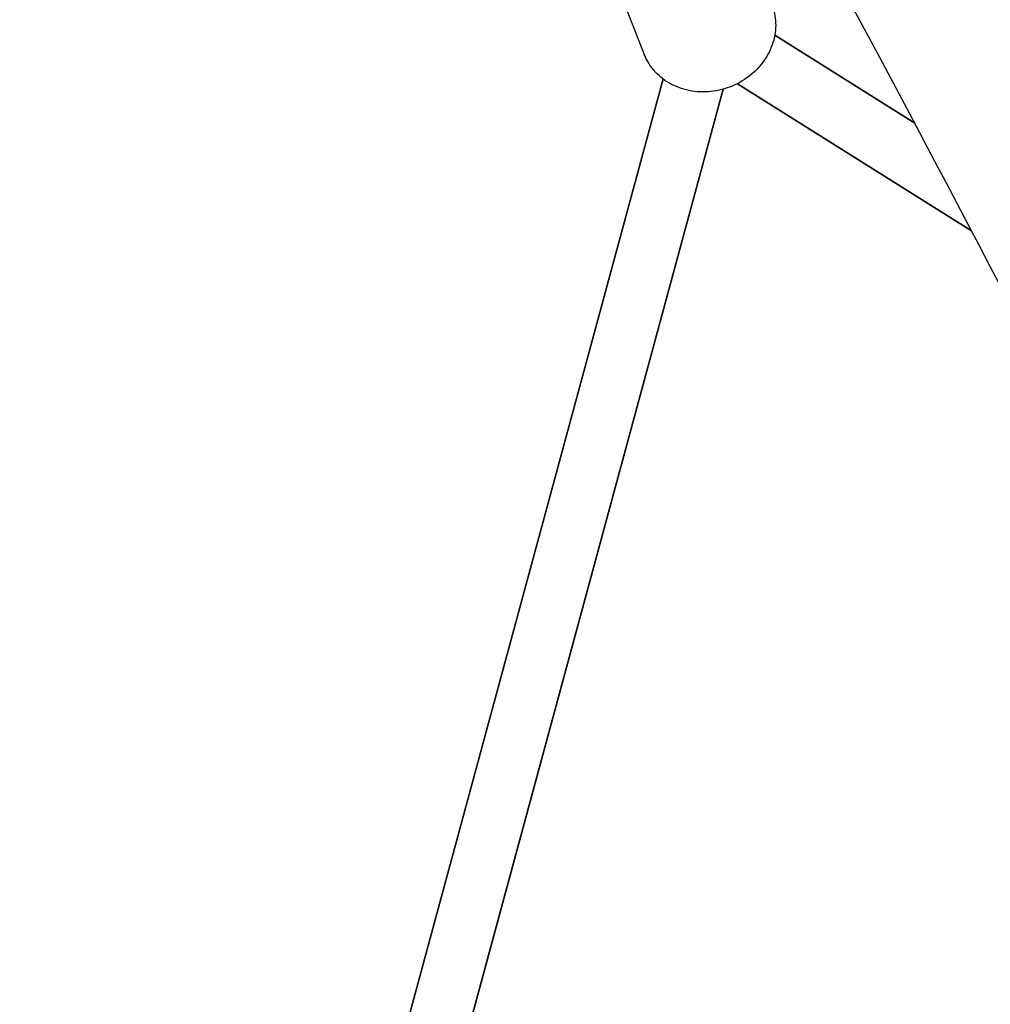
# Model space of a CAD drawing. Units: millimetres. Extents: x -10241 to 9989, y -9202 to 9766.
# Drawn here: x 5634 to 5846, y 4116 to 4332 of the extents above; entities that cross this region are included whole.
import ezdxf

# ---------------------------------------------------------------- set-up
doc = ezdxf.new("R2010")
doc.units = ezdxf.units.MM
doc.layers.add('BSF_2D', color=7, linetype='Continuous')

# ---------------------------------------------------------------- blocks, each defined once
blk = doc.blocks.new('Berliner_SON40900_2D_Block')
at = {"layer": 'BSF_2D'}
for p, q in [((5761.77, 4345.7), (5770.26, 4324.15)), ((5798.83, 4328.35), (5829.48, 4309.1)), ((5829.48, 4309.1), (5798.83, 4328.35)), ((5774.37, 4318.78), (5660.11, 3897.33)), ((5660.11, 3897.33), (5774.37, 4318.78)), ((5790.64, 4317.74), (5841.9, 4285.55)), ((5841.9, 4285.55), (5790.64, 4317.74)), ((5787.57, 4316.54), (5672.99, 3893.9)), ((5672.99, 3893.9), (5787.57, 4316.54))]:
    blk.add_line(p, q, dxfattribs=at)
for points, knots in [([(6618.95, 2552.21), (6612.75, 2635.66), (6594.44, 2739.08), (6539.99, 2966.82), (6505.85, 3087.43), (6425, 3340.63), (6378.55, 3472.9), (6277.73, 3737.28), (6223.44, 3869.33), (6112.16, 4120.73), (6055.21, 4240), (5943.71, 4454.82), (5889.27, 4550.05), (5813.89, 4666.44), (5790.11, 4700.54), (5767.18, 4730.5)], [5.185928, 5.185928, 5.185928, 5.185928, 5.555208, 5.555208, 5.885736, 5.885736, 6.210381, 6.210381, 6.533641, 6.533641, 6.857374, 6.857374, 7.184176, 7.184176, 7.34293, 7.34293, 7.34293, 7.34293]), ([(6451.11, 2539.75), (6447.24, 2591.83), (6436.91, 2659.86), (6401.9, 2826.51), (6375.95, 2927.66), (6310.49, 3149.9), (6270.64, 3271.44), (6181.24, 3521.06), (6131.62, 3649.14), (6027.9, 3898.01), (5973.79, 4018.75), (5867.02, 4239.81), (5814.35, 4340.22), (5716.91, 4509.02), (5671.88, 4578.06), (5633.66, 4628.05), (5633.59, 4628.15), (5633.52, 4628.24)], [5.185928, 5.185928, 5.185928, 5.185928, 5.464687, 5.464687, 5.770983, 5.770983, 6.085163, 6.085163, 6.40163, 6.40163, 6.718299, 6.718299, 7.033337, 7.033337, 7.342363, 7.342363, 7.34293, 7.34293, 7.34293, 7.34293]), ([(5798.17, 4335.15), (5798.69, 4333.84), (5798.98, 4332.44), (5799.07, 4329.59), (5798.87, 4328.14), (5798, 4325.33), (5797.32, 4323.97), (5795.54, 4321.45), (5794.44, 4320.31), (5791.91, 4318.37), (5790.48, 4317.58), (5787.45, 4316.43), (5785.85, 4316.07), (5782.64, 4315.86), (5781.03, 4315.99), (5777.99, 4316.73), (5776.55, 4317.34), (5774.01, 4318.96), (5772.89, 4319.96), (5771.28, 4322.04), (5770.69, 4323.07), (5770.26, 4324.15)], [5.950846, 5.950846, 5.950846, 5.950846, 6.254365, 6.254365, 6.561996, 6.561996, 6.879023, 6.879023, 7.205086, 7.205086, 7.536476, 7.536476, 7.869394, 7.869394, 8.200454, 8.200454, 8.52566, 8.52566, 8.841243, 8.841243, 9.092439, 9.092439, 9.092439, 9.092439])]:
    blk.add_open_spline(points, degree=3, knots=knots, dxfattribs=at)

msp = doc.modelspace()

# ---------------------------------------------------------------- block references
at = {"layer": 'BSF_2D'}
msp.add_blockref('Berliner_SON40900_2D_Block', (0, 0), dxfattribs=at)

doc.saveas('drawing.dxf')
